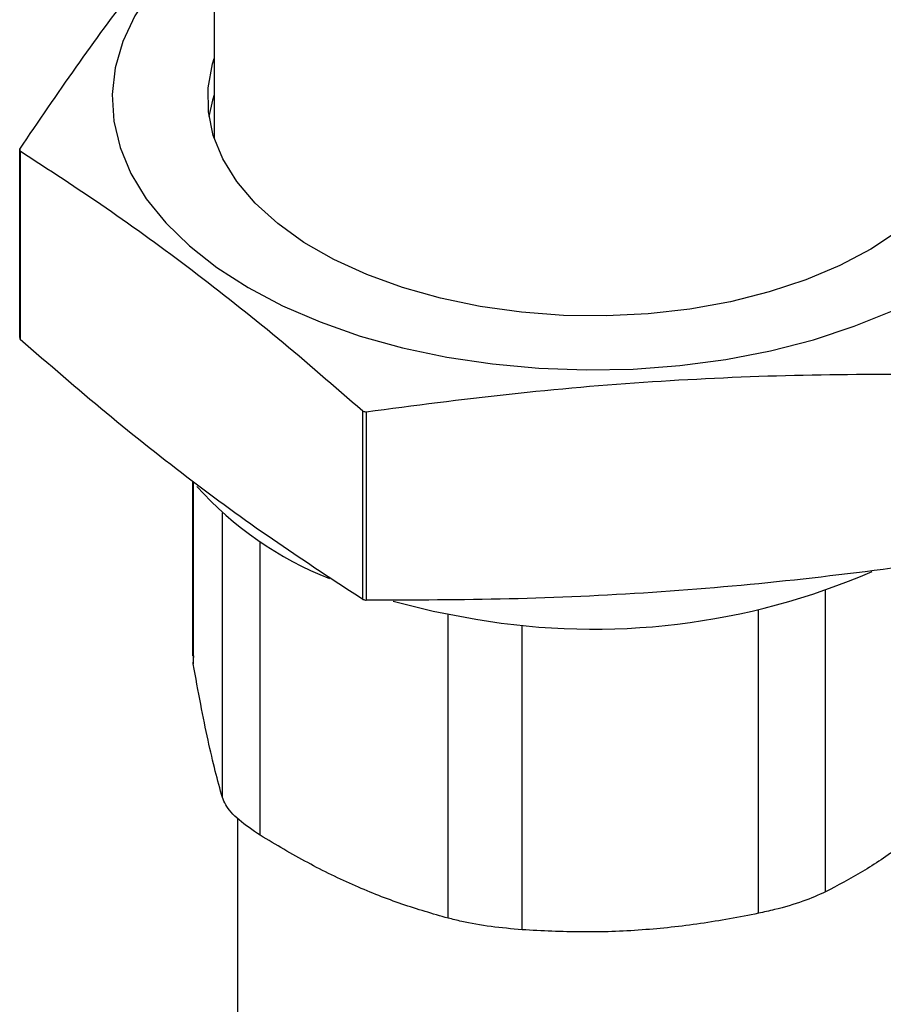
# Model space of a CAD drawing. Extents: x 22 to 39.8, y 23.1 to 34.3.
# Drawn here: x 34.1 to 34.2, y 28.7 to 28.9 of the extents above; entities that cross this region are included whole.
import ezdxf

# ---------------------------------------------------------------- set-up
doc = ezdxf.new("R2010")
doc.units = 0
doc.header["$LTSCALE"] = 0.2
doc.header["$MEASUREMENT"] = 0
doc.linetypes.add('SLD-SOLID', pattern=[0])
doc.layers.get('0').update_dxf_attribs({"linetype": 'CONTINUOUS'})

# ---------------------------------------------------------------- blocks, each defined once
blk = doc.blocks.new('A$C02522142')
at = {"color": 7, "linetype": 'SLD-SOLID'}
for p, q in [((9.8956347737075, 5.863934376185632), (9.8956347737075, 5.795622006008671)), ((9.8956347737075, 5.795622006008671), (9.895645079413299, 5.794939553707479)), ((9.85929798887102, 5.757714518571447), (9.85929798887102, 5.792907785314583)), ((9.85937396340941, 5.792540993322582), (9.85937396340941, 5.757347726579454)), ((9.923437555975497, 5.708729162556523), (9.923437555975497, 5.743922429299658)), ((9.924037424598481, 5.743776251223629), (9.924037424598481, 5.7085829844805)), ((9.891600905826827, 5.730815387739774), (9.891600905826827, 5.69816231773266)), ((9.89174100092115, 5.730672833539941), (9.89174100092115, 5.696673928683737)), ((9.89717458755154, 5.671691705639411), (9.89717458755154, 5.724941952895492)), ((9.904243118757776, 5.664632039845031), (9.904243118757776, 5.719520905151818)), ((10.00984947946303, 5.654039217134908), (10.00984947946303, 5.710395869963193)), ((9.93933592629267, 5.649138766518476), (9.93933592629267, 5.70594959626365)), ((9.99736043536636, 5.650043577125167), (9.99736043536636, 5.7067779444805)), ((9.953165274169535, 5.646972143196137), (9.953165274169535, 5.703954045440106)), ((9.89174100092115, 5.696673928683737), (9.891815836249329, 5.698158318655182)), ((9.900009721525265, 5.667826955601562), (9.900009721525265, 5.631532606247717))]:
    blk.add_line(p, q, dxfattribs=at)
at = {"color": 7, "linetype": 'SLD-SOLID', "flags": 128}
for points in [[(9.895634765968481, 5.833706345653205), (9.892435319282384, 5.831243734155557), (9.887794853291986, 5.827006022026474), (9.883911554799269, 5.822531546750099), (9.880822758578418, 5.817863509649762), (9.878558327576606, 5.813046789977399), (9.877139981169748, 5.808127773549337), (9.87658144446003, 5.803153874951256), (9.876888043020074, 5.798173022356053), (9.878056862015129, 5.793233087204392), (9.880076565504382, 5.788381729501275), (9.882927839068373, 5.783665632828495), (9.886583091919398, 5.779130215664132), (9.891007260926365, 5.77481917580193), (9.89615763254858, 5.770774001449091), (9.901984563703422, 5.767033679968279), (9.908432058601548, 5.763634216017103), (9.915437998569004, 5.760608323629278), (9.922934789582456, 5.757985206754753), (9.93085036664202, 5.755790073333678)], [(9.937914056877375, 5.765052657162329), (9.930813439170173, 5.767051858545742), (9.924145021522008, 5.769480501374403), (9.917989771448632, 5.772309055445596), (9.912422299904804, 5.775503187707905), (9.907510257607512, 5.779024187496347), (9.90331322329687, 5.782829225956867), (9.899882187776186, 5.786872192831886), (9.89725876953652, 5.791103966992033), (9.89547483563706, 5.795473202149935), (9.894551988377671, 5.799926829447081), (9.894501550209213, 5.804410818375786), (9.89532401373991, 5.808870715265101), (9.895634741211467, 5.809884103674818)], [(10.03719725444629, 5.809884108649683), (10.03792717872388, 5.807161945752433), (10.03841454355253, 5.802686337092119), (10.03802795695223, 5.798207577519584), (10.03677212518745, 5.793780046383638), (10.03466223805762, 5.789457475867486), (10.03172390082973, 5.78529235438932), (10.02799288055982, 5.781335221561726), (10.02351434171961, 5.777634131539152), (10.0183427378667, 5.774233971480427), (10.01254081876533, 5.7711760657157), (10.00617898092403, 5.768497485134475), (9.99933450550212, 5.766230798469664), (9.992090407977194, 5.764403457549278), (9.984534693068397, 5.763037697730276), (9.976759025985118, 5.762150056383376), (9.968857813843712, 5.761751360297751), (9.960926975773937, 5.76184639609248), (9.953062700568182, 5.762434007351189), (9.945360591606018, 5.763507102753088), (9.937914056877375, 5.765052657162329)], [(9.895634741211467, 5.803078709009128), (9.89532401373991, 5.802065320599418), (9.894668048748628, 5.799024740011916)], [(9.93085036664202, 5.755790073333678), (9.93910849429345, 5.754044089778191), (9.947629587669795, 5.752764074541723), (9.956331650724003, 5.751962325665325), (9.965130740432862, 5.751646580813151), (9.973942259234832, 5.751819912551404), (9.982681297130753, 5.752480600668854), (9.991263680878703, 5.753622307061974), (9.99960678389479, 5.755234028928022), (10.00763024808435, 5.757300262542948), (10.01525676558489, 5.759801066928461), (10.02241294462972, 5.762712418232454), (10.02902983234742, 5.766006236752979), (10.03504372562613, 5.769650795167252), (10.04012929507054, 5.773392900720886)], [(9.929111297507774, 5.70842908076137), (9.936562944946807, 5.706531230189903), (9.944556627289757, 5.705024427381503)]]:
    blk.add_lwpolyline(points, dxfattribs=at)
at = {"color": 7, "linetype": 'SLD-SOLID'}
for centre, radius, start, end in [((9.89285907943605, 5.799668113157018), 0.03423519873539467, 191.388885024013, 192.0157787593665), ((9.892859079439418, 5.764474846414586), 0.03423519873882905, 191.3888850240591, 192.015778759349), ((9.962110842940518, 5.901321451273901), 0.1620804591649677, 256.1957502837046, 256.4140105113494), ((9.941107491682992, 5.773548974661857), 0.06542880456389445, 221.9022197378801, 248.5300125536501), ((9.966513507536632, 5.83422497084441), 0.1310529855489248, 260.3550632019125, 293.4153317967485), ((9.962110842900728, 5.866128184367959), 0.1620804589973704, 256.1957502836316, 256.4140105115023)]:
    blk.add_arc(centre, radius, start, end, dxfattribs=at)
for points, knots in [([(9.85929798887102, 5.792907785314583), (9.862816181343135, 5.79809418437636), (9.869852086046578, 5.80846627454536), (9.880466230458097, 5.822898562476553), (9.889068758103903, 5.833840314777319), (9.89412544037205, 5.839687884433566), (9.895634734273536, 5.84143323855168)], [0, 0, 0, 0, 0.2909596853701717, 0.5818796541204108, 0.8752014750659691, 1, 1, 1, 1]), ([(9.923437555975497, 5.743922429299658), (9.918128699813906, 5.748522411803286), (9.907511723686028, 5.757721738916914), (9.891493802821671, 5.77042102032069), (9.87543143278453, 5.78207987616031), (9.864726707731421, 5.789053788447141), (9.85937396340941, 5.792540993322582)], [0, 0, 0, 0, 0.2489895598010095, 0.4979445914590944, 0.7489543893870221, 0.9999999999999999, 0.9999999999999999, 0.9999999999999999, 0.9999999999999999]), ([(9.923437555975497, 5.708729162556523), (9.918128699241123, 5.712187072326515), (9.907511720490767, 5.719102413309614), (9.89149380675196, 5.730715241275966), (9.875431425162283, 5.743436261969329), (9.864726706522902, 5.752710350041589), (9.85937396340941, 5.757347726579454)], [0, 0, 0, 0, 0.2489894958722035, 0.4979445328822374, 0.7489542663626572, 1, 1, 1, 1]), ([(10.03055554734236, 5.750828541212023), (10.0217285801991, 5.750815187382209), (10.00407586588721, 5.750788481568208), (9.977442865741963, 5.749568212800774), (9.950736042204568, 5.747268942694838), (9.932937381608468, 5.744940536371331), (9.924037424598481, 5.743776251223629)], [0, 0, 0, 0, 0.2489892139753102, 0.4979440151654544, 0.7489543295966026, 1, 1, 1, 1]), ([(10.03055554734236, 5.715635274468887), (10.02172857924673, 5.714479847241876), (10.00407586057446, 5.712169152157934), (9.977442872276853, 5.709862437760371), (9.9507360295311, 5.708625319598582), (9.932937379599068, 5.708597096852543), (9.924037424598481, 5.7085829844805)], [0, 0, 0, 0, 0.2489891500465541, 0.4979439565887687, 0.748954206572237, 1, 1, 1, 1]), ([(9.89717458755154, 5.671691705639411), (9.896730816147283, 5.673290254237024), (9.895843363884694, 5.676487025268742), (9.894484496173519, 5.682344360353042), (9.893111831144424, 5.689012720854457), (9.892197976324447, 5.694120013926046), (9.89174100092115, 5.696673928683737)], [0, 0, 0, 0, 0.2463747708229042, 0.4926992720064202, 0.7463229938742482, 1, 1, 1, 1]), ([(10.03725809729861, 5.673876133472525), (10.03501958250448, 5.671814208827605), (10.03054299087919, 5.667690762951104), (10.02368835905885, 5.662339171158344), (10.01676451656009, 5.657685603721717), (10.01215465796395, 5.65525476693572), (10.00984947946303, 5.654039217134908)], [0, 0, 0, 0, 0.2463740421119298, 0.492699881408867, 0.746322516731578, 0.9999999999999999, 0.9999999999999999, 0.9999999999999999, 0.9999999999999999]), ([(9.904243118757776, 5.664632039845031), (9.902828518467281, 5.665591718747429), (9.899998491366674, 5.667511637271375), (9.897854235274885, 5.669971467363702), (9.897349330363426, 5.671249418755949), (9.89717458755154, 5.671691705639411)], [0, 0, 0, 0, 0.3952323583462051, 0.7906956422081189, 1, 1, 1, 1]), ([(9.93933592629267, 5.649138766518476), (9.936469822548432, 5.64996232366498), (9.930738182948943, 5.651609274778608), (9.921961802461439, 5.655093527857403), (9.913096836282122, 5.659364841764251), (9.907194570636129, 5.662876180611164), (9.904243118757776, 5.664632039845031)], [0, 0, 0, 0, 0.2463740426336585, 0.4926992687833636, 0.7463222115298211, 1, 1, 1, 1]), ([(10.00984947946303, 5.654039217134908), (10.0085221484137, 5.653448979386617), (10.00586670958178, 5.652268158492177), (10.00125846441345, 5.650910955416848), (9.998362655198981, 5.650266588220212), (9.99736043536636, 5.650043577125167)], [0, 0, 0, 0, 0.395231174045729, 0.7906936311643257, 1, 1, 1, 1]), ([(9.99736043536636, 5.650043577125167), (9.993750923454265, 5.649350912198287), (9.98653262676946, 5.647965721882485), (9.975479757466005, 5.64680710803799), (9.964315444054435, 5.646388690416892), (9.95688226139459, 5.646777645125773), (9.953165274169535, 5.646972143196137)], [0, 0, 0, 0, 0.2463746384986509, 0.4926996446061022, 0.7463228032248101, 1, 1, 1, 1]), ([(9.953165274169535, 5.646972143196137), (9.951226436549476, 5.647146660994785), (9.94734765492231, 5.647495796179712), (9.942572882905274, 5.648335556950855), (9.940168189254209, 5.64893225106168), (9.93933592629267, 5.649138766518476)], [0, 0, 0, 0, 0.3952323857813218, 0.790690308752514, 1, 1, 1, 1])]:
    blk.add_open_spline(points, degree=3, knots=knots, dxfattribs=at)

msp = doc.modelspace()

# ---------------------------------------------------------------- block references
msp.add_blockref('A$C02522142', (24.20599673414785, 23.05260721097618))

doc.saveas('drawing.dxf')
